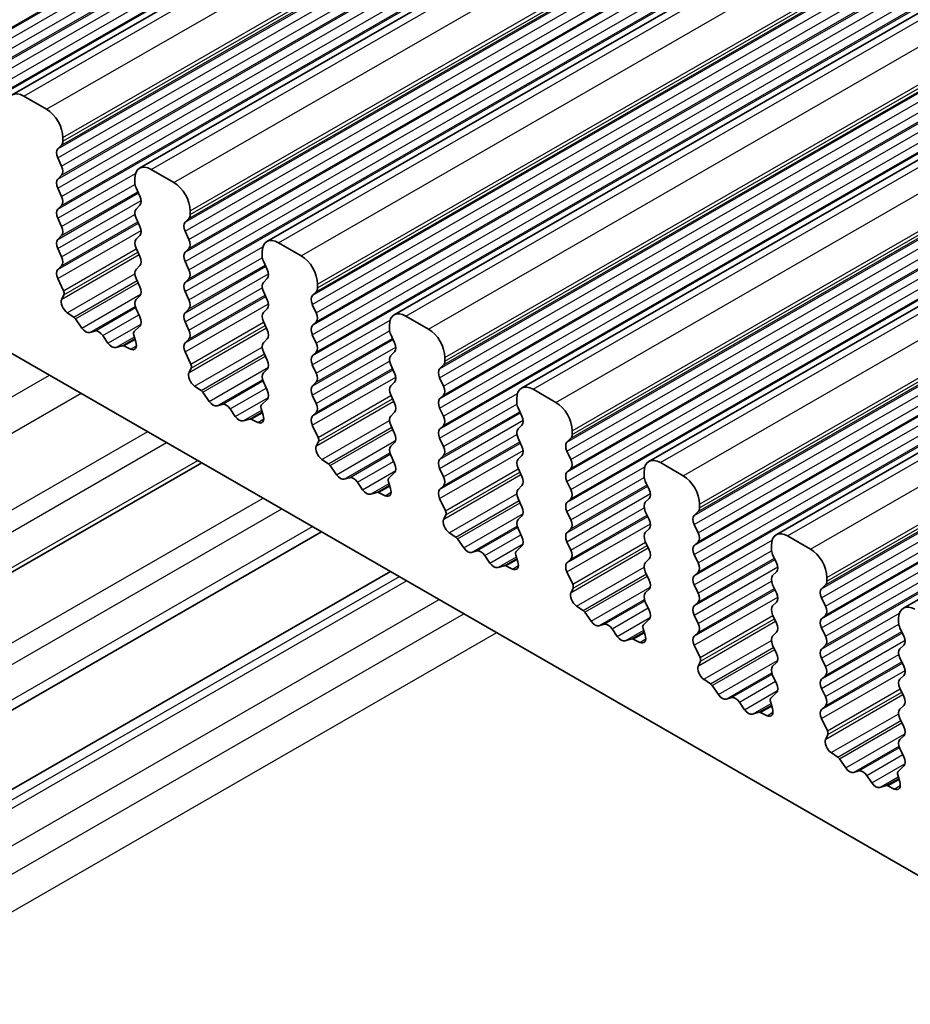
# Model space of a CAD drawing. Units: millimetres. Extents: x 14 to 2205, y 8 to 430.
# Drawn here: x 254 to 273, y 140 to 161 of the extents above; entities that cross this region are included whole.
import ezdxf

# ---------------------------------------------------------------- set-up
doc = ezdxf.new("R2010")
doc.units = ezdxf.units.MM
doc.layers.add('Visible (ISO)', color=7, linetype='Continuous', lineweight=35)
doc.layers.add('Visible Narrow (ISO)', color=7, linetype='Continuous', lineweight=25)

msp = doc.modelspace()

# ---------------------------------------------------------------- linework, layer by layer
at = {"layer": 'Visible (ISO)'}
for p, q in [((253.9426, 159.7565), (314.7538, 194.7754)), ((256.7003, 158.1685), (317.5115, 193.1873)), ((259.458, 156.5804), (320.2692, 191.5992)), ((262.2157, 154.9923), (323.0269, 190.0112)), ((264.9735, 153.4043), (325.7846, 188.4231)), ((267.7312, 151.8162), (328.5424, 186.835)), ((270.4889, 150.2281), (331.3001, 185.247)), ((273.2466, 148.6401), (334.0578, 183.6589)), ((254.6871, 159.447), (254.1921, 159.732)), ((255.0406, 158.7528), (255.0406, 158.8346)), ((254.9275, 158.5891), (255.0124, 158.671)), ((255.0124, 158.2132), (254.9275, 158.3929)), ((257.4448, 157.8589), (256.9498, 158.1439)), ((247.2271, 158.02), (278.1984, 140.1849)), ((254.9275, 157.935), (255.0124, 158.017)), ((256.5963, 157.9388), (256.5963, 157.857)), ((255.0124, 157.5592), (254.9275, 157.7388)), ((256.6246, 157.7426), (256.7094, 157.5629)), ((254.9275, 157.281), (255.0124, 157.3629)), ((256.7094, 157.3667), (256.6246, 157.2848)), ((257.7984, 157.1648), (257.7984, 157.2465)), ((255.0124, 156.9051), (254.9275, 157.0848)), ((256.6246, 157.0886), (256.7094, 156.9089)), ((257.6852, 157.001), (257.7701, 157.083)), ((257.7701, 156.6251), (257.6852, 156.8048)), ((254.9275, 156.627), (255.0124, 156.7089)), ((256.7094, 156.7127), (256.6246, 156.6307)), ((260.2025, 156.2708), (259.7075, 156.5559)), ((255.0124, 156.2511), (254.9275, 156.4308)), ((256.6246, 156.4345), (256.7094, 156.2549)), ((257.6852, 156.347), (257.7701, 156.4289)), ((259.354, 156.3507), (259.354, 156.2689)), ((257.7701, 155.9711), (257.6852, 156.1508)), ((259.3823, 156.1546), (259.4671, 155.9749)), ((254.9275, 155.9729), (255.0124, 156.0549)), ((256.7094, 156.0587), (256.6246, 155.9767)), ((255.0515, 155.5141), (254.9275, 155.7767)), ((256.6246, 155.7805), (256.7094, 155.6008)), ((257.6852, 155.6929), (257.7701, 155.7749)), ((259.4671, 155.7787), (259.3823, 155.6967)), ((257.7701, 155.3171), (257.6852, 155.4967)), ((259.3823, 155.5005), (259.4671, 155.3208)), ((260.4429, 155.4129), (260.5278, 155.4949)), ((260.5561, 155.5767), (260.5561, 155.6585)), ((255.0157, 155.3337), (255.06, 155.4281)), ((256.7094, 155.4046), (256.6246, 155.3227)), ((256.6246, 155.1265), (256.7094, 154.9468)), ((257.6852, 155.0389), (257.7701, 155.1208)), ((259.4671, 155.1246), (259.3823, 155.0427)), ((260.5278, 155.0371), (260.4429, 155.2167)), ((255.2756, 154.9439), (255.1345, 155.0382)), ((255.4508, 154.7069), (255.3124, 154.9066)), ((257.7701, 154.663), (257.6852, 154.8427)), ((259.3823, 154.8465), (259.4671, 154.6668)), ((260.4429, 154.7589), (260.5278, 154.8409)), ((262.9602, 154.6828), (262.4653, 154.9678)), ((255.7336, 154.6421), (255.6205, 154.6092)), ((256.7094, 154.7506), (256.5854, 154.6308)), ((262.1117, 154.7626), (262.1117, 154.6809)), ((256.0164, 154.3811), (255.9033, 154.5444)), ((256.5769, 154.5546), (256.6212, 154.4092)), ((257.6852, 154.3849), (257.7701, 154.4668)), ((259.4671, 154.4706), (259.3823, 154.3886)), ((260.5278, 154.383), (260.4429, 154.5627)), ((262.14, 154.5665), (262.2248, 154.3868)), ((256.3245, 154.3237), (256.1862, 154.2834)), ((256.5024, 154.2505), (256.3613, 154.3186)), ((257.8092, 153.9261), (257.6852, 154.1887)), ((259.3823, 154.1924), (259.4671, 154.0128)), ((260.4429, 154.1049), (260.5278, 154.1868)), ((262.2248, 154.1906), (262.14, 154.1087)), ((263.3138, 153.9886), (263.3138, 154.0704)), ((257.7735, 153.7457), (257.8177, 153.8401)), ((259.4671, 153.8166), (259.3823, 153.7346)), ((260.5278, 153.729), (260.4429, 153.9087)), ((262.14, 153.9124), (262.2248, 153.7328)), ((263.2007, 153.8249), (263.2855, 153.9068)), ((263.2855, 153.449), (263.2007, 153.6287)), ((258.0333, 153.3558), (257.8922, 153.4501)), ((259.3823, 153.5384), (259.4671, 153.3587)), ((260.4429, 153.4508), (260.5278, 153.5328)), ((262.2248, 153.5366), (262.14, 153.4546)), ((265.718, 153.0947), (265.223, 153.3797)), ((258.2085, 153.1188), (258.0701, 153.3185)), ((259.4671, 153.1625), (259.3431, 153.0428)), ((260.5278, 153.075), (260.4429, 153.2546)), ((262.14, 153.2584), (262.2248, 153.0787)), ((263.2007, 153.1708), (263.2855, 153.2528)), ((264.8694, 153.1746), (264.8694, 153.0928)), ((258.4913, 153.0541), (258.3782, 153.0211)), ((258.7742, 152.7931), (258.661, 152.9563)), ((259.3347, 152.9665), (259.3789, 152.8212)), ((263.2855, 152.795), (263.2007, 152.9746)), ((264.8977, 152.9784), (264.9826, 152.7988)), ((259.0823, 152.7357), (258.9439, 152.6953)), ((259.2601, 152.6624), (259.119, 152.7306)), ((260.4429, 152.7968), (260.5278, 152.8787)), ((262.2248, 152.8825), (262.14, 152.8006)), ((260.5669, 152.338), (260.4429, 152.6006)), ((262.14, 152.6044), (262.2248, 152.4247)), ((263.2007, 152.5168), (263.2855, 152.5988)), ((264.9826, 152.6025), (264.8977, 152.5206)), ((263.2855, 152.1409), (263.2007, 152.3206)), ((264.8977, 152.3244), (264.9826, 152.1447)), ((265.9584, 152.2368), (266.0432, 152.3188)), ((266.0715, 152.4006), (266.0715, 152.4823)), ((260.5312, 152.1576), (260.5754, 152.252)), ((262.2248, 152.2285), (262.14, 152.1465)), ((260.791, 151.7677), (260.65, 151.862)), ((262.14, 151.9503), (262.2248, 151.7707)), ((263.2007, 151.8628), (263.2855, 151.9447)), ((264.9826, 151.9485), (264.8977, 151.8666)), ((266.0432, 151.8609), (265.9584, 152.0406)), ((237.5154, 139.9621), (258.0503, 151.7874)), ((260.9662, 151.5308), (260.8278, 151.7305)), ((263.2855, 151.4869), (263.2007, 151.6666)), ((264.8977, 151.6703), (264.9826, 151.4907)), ((265.9584, 151.5828), (266.0432, 151.6647)), ((268.4757, 151.5066), (267.9807, 151.7917)), ((261.249, 151.466), (261.1359, 151.433)), ((262.2248, 151.5745), (262.1008, 151.4547)), ((267.6271, 151.5865), (267.6271, 151.5048)), ((261.5319, 151.205), (261.4187, 151.3683)), ((262.0924, 151.3784), (262.1366, 151.2331)), ((263.2007, 151.2087), (263.2855, 151.2907)), ((264.9826, 151.2945), (264.8977, 151.2125)), ((266.0432, 151.2069), (265.9584, 151.3866)), ((267.6554, 151.3904), (267.7403, 151.2107)), ((261.84, 151.1476), (261.7016, 151.1073)), ((262.0178, 151.0743), (261.8768, 151.1425)), ((263.3247, 150.7499), (263.2007, 151.0125)), ((264.8977, 151.0163), (264.9826, 150.8366)), ((265.9584, 150.9287), (266.0432, 151.0107)), ((267.7403, 151.0145), (267.6554, 150.9325)), ((268.8292, 150.8125), (268.8292, 150.8943)), ((263.2889, 150.5695), (263.3331, 150.6639)), ((264.9826, 150.6404), (264.8977, 150.5585)), ((266.0432, 150.5529), (265.9584, 150.7325)), ((267.6554, 150.7363), (267.7403, 150.5567)), ((268.7161, 150.6488), (268.8009, 150.7307)), ((264.8977, 150.3623), (264.9826, 150.1826)), ((267.7403, 150.3604), (267.6554, 150.2785)), ((268.8009, 150.2729), (268.7161, 150.4525)), ((239.1659, 137.9285), (260.6413, 150.2954)), ((263.5487, 150.1797), (263.4077, 150.274)), ((265.9584, 150.2747), (266.0432, 150.3567)), ((271.2334, 149.9186), (270.7384, 150.2036)), ((263.7239, 149.9427), (263.5855, 150.1424)), ((264.9826, 149.9864), (264.8586, 149.8666)), ((266.0432, 149.8988), (265.9584, 150.0785)), ((267.6554, 150.0823), (267.7403, 149.9026)), ((268.7161, 149.9947), (268.8009, 150.0767)), ((270.3849, 149.9984), (270.3849, 149.9167)), ((264.0068, 149.8779), (263.8936, 149.845)), ((264.2896, 149.6169), (264.1765, 149.7802)), ((264.8501, 149.7904), (264.8943, 149.645)), ((268.8009, 149.6188), (268.7161, 149.7985)), ((270.4131, 149.8023), (270.498, 149.6226)), ((264.5977, 149.5595), (264.4593, 149.5192)), ((264.7755, 149.4863), (264.6345, 149.5544)), ((265.9584, 149.6207), (266.0432, 149.7026)), ((267.7403, 149.7064), (267.6554, 149.6245)), ((240.6624, 137.0667), (262.1378, 149.4336)), ((266.0824, 149.1619), (265.9584, 149.4245)), ((267.6554, 149.4282), (267.7403, 149.2486)), ((268.7161, 149.3407), (268.8009, 149.4226)), ((270.498, 149.4264), (270.4131, 149.3445)), ((271.5869, 149.2245), (271.5869, 149.3062)), ((268.8009, 148.9648), (268.7161, 149.1445)), ((270.4131, 149.1483), (270.498, 148.9686)), ((271.4738, 149.0607), (271.5587, 149.1426)), ((266.0466, 148.9815), (266.0908, 149.0759)), ((267.7403, 149.0524), (267.6554, 148.9704)), ((266.3065, 148.5916), (266.1654, 148.6859)), ((267.6554, 148.7742), (267.7403, 148.5945)), ((268.7161, 148.6866), (268.8009, 148.7686)), ((270.498, 148.7724), (270.4131, 148.6904)), ((271.5587, 148.6848), (271.4738, 148.8645)), ((266.4816, 148.3546), (266.3432, 148.5543)), ((268.8009, 148.3108), (268.7161, 148.4904)), ((270.4131, 148.4942), (270.498, 148.3146)), ((271.4738, 148.4067), (271.5587, 148.4886)), ((266.7645, 148.2899), (266.6513, 148.2569)), ((267.7403, 148.3983), (267.6163, 148.2786)), ((273.1426, 148.4104), (273.1426, 148.3286)), ((267.0473, 148.0289), (266.9342, 148.1921)), ((267.6078, 148.2023), (267.652, 148.057)), ((268.7161, 148.0326), (268.8009, 148.1146)), ((270.498, 148.1183), (270.4131, 148.0364)), ((271.5587, 148.0308), (271.4738, 148.2104)), ((273.1709, 148.2142), (273.2557, 148.0346)), ((267.3554, 147.9715), (267.217, 147.9312)), ((267.5333, 147.8982), (267.3922, 147.9664)), ((268.8401, 147.5738), (268.7161, 147.8364)), ((270.4131, 147.8402), (270.498, 147.6605)), ((271.4738, 147.7526), (271.5587, 147.8346)), ((273.2557, 147.8384), (273.1709, 147.7564)), ((268.8043, 147.3934), (268.8486, 147.4878)), ((270.498, 147.4643), (270.4131, 147.3824)), ((271.5587, 147.3767), (271.4738, 147.5564)), ((273.1709, 147.5602), (273.2557, 147.3805)), ((270.4131, 147.1861), (270.498, 147.0065)), ((271.4738, 147.0986), (271.5587, 147.1805)), ((273.2557, 147.1843), (273.1709, 147.1024)), ((269.0642, 147.0035), (268.9231, 147.0979)), ((269.2393, 146.7666), (269.101, 146.9663)), ((270.498, 146.8103), (270.374, 146.6905)), ((271.5587, 146.7227), (271.4738, 146.9024)), ((273.1709, 146.9062), (273.2557, 146.7265)), ((269.5222, 146.7018), (269.4091, 146.6689)), ((269.805, 146.4408), (269.6919, 146.6041)), ((270.3655, 146.6142), (270.4098, 146.4689)), ((271.4738, 146.4445), (271.5587, 146.5265)), ((273.2557, 146.5303), (273.1709, 146.4483)), ((270.1131, 146.3834), (269.9747, 146.3431)), ((270.291, 146.3102), (270.1499, 146.3783)), ((271.5978, 145.9858), (271.4738, 146.2483)), ((273.1709, 146.2521), (273.2557, 146.0725)), ((271.562, 145.8053), (271.6063, 145.8997)), ((273.2557, 145.8762), (273.1709, 145.7943)), ((271.8219, 145.4155), (271.6808, 145.5098)), ((273.1709, 145.5981), (273.2557, 145.4184)), ((271.9971, 145.1785), (271.8587, 145.3782)), ((272.2799, 145.1137), (272.1668, 145.0808)), ((273.1232, 145.0262), (273.1675, 144.8808)), ((273.2557, 145.2222), (273.1317, 145.1024)), ((272.5627, 144.8528), (272.4496, 145.016)), ((272.8708, 144.7953), (272.7325, 144.755)), ((273.0487, 144.7221), (272.9076, 144.7903))]:
    msp.add_line(p, q, dxfattribs=at)
for centre, major_axis, start_param, end_param in [((254.1921, 159.3232), (-0.2495, 0.4333), 5.4997209, 7.0705172), ((254.6871, 159.0382), (-0.2495, 0.4333), 3.9289246, 5.4997209), ((254.8992, 158.8343), (0.0998, -0.1733), 0.1438308, 0.7873319), ((255.0406, 158.4258), (-0.0998, 0.1733), 0.1438308, 1.430833), ((254.8992, 158.1802), (0.0998, -0.1733), 0.1438308, 1.430833), ((256.9498, 157.7352), (-0.2495, 0.4333), 5.4997209, 7.0705172), ((255.0406, 157.7718), (-0.0998, 0.1733), 0.1438308, 1.430833), ((256.7377, 157.7756), (0.0998, -0.1733), 3.9289246, 4.5724257), ((257.4448, 157.4501), (-0.2495, 0.4333), 3.9289246, 5.4997209), ((254.8992, 157.5262), (0.0998, -0.1733), 0.1438308, 1.430833), ((256.5963, 157.53), (0.0998, -0.1733), 0.1438308, 1.430833), ((255.0406, 157.1177), (-0.0998, 0.1733), 0.1438308, 1.430833), ((256.7377, 157.1215), (-0.0998, 0.1733), 0.1438308, 1.430833), ((257.7984, 156.8378), (-0.0998, 0.1733), 0.1438308, 1.430833), ((257.6569, 157.2462), (0.0998, -0.1733), 0.1438308, 0.7873319), ((254.8992, 156.8722), (0.0998, -0.1733), 0.1438308, 1.430833), ((256.5963, 156.876), (0.0998, -0.1733), 0.1438308, 1.430833), ((255.0406, 156.4637), (-0.0998, 0.1733), 0.1438308, 1.430833), ((256.7377, 156.4675), (-0.0998, 0.1733), 0.1438308, 1.430833), ((257.6569, 156.5922), (0.0998, -0.1733), 0.1438308, 1.430833), ((259.7075, 156.1471), (-0.2495, 0.4333), 5.4997209, 7.0705172), ((257.7984, 156.1837), (-0.0998, 0.1733), 0.1438308, 1.430833), ((254.8992, 156.2181), (0.0998, -0.1733), 0.1438308, 1.430833), ((256.5963, 156.2219), (0.0998, -0.1733), 0.1438308, 1.430833), ((259.4954, 156.1875), (0.0998, -0.1733), 3.9289246, 4.5724257), ((260.2025, 155.8621), (-0.2495, 0.4333), 3.9289246, 5.4997209), ((255.0406, 155.8097), (-0.0998, 0.1733), 0.1438308, 1.430833), ((256.7377, 155.8135), (-0.0998, 0.1733), 0.1438308, 1.430833), ((257.6569, 155.9381), (0.0998, -0.1733), 0.1438308, 1.430833), ((259.354, 155.9419), (0.0998, -0.1733), 0.1438308, 1.430833), ((257.7984, 155.5297), (-0.0998, 0.1733), 0.1438308, 1.430833), ((259.4954, 155.5335), (-0.0998, 0.1733), 0.1438308, 1.430833), ((254.9949, 155.4977), (0.0499, -0.0867), 0.3840425, 1.430833), ((256.5963, 155.5679), (0.0998, -0.1733), 0.1438308, 1.430833), ((260.4147, 155.6582), (0.0998, -0.1733), 0.1438308, 0.7873319), ((255.1458, 155.1947), (-0.0998, 0.1733), 0.3840425, 2.2781312), ((256.7377, 155.1594), (-0.0998, 0.1733), 0.1438308, 1.430833), ((257.6569, 155.2841), (0.0998, -0.1733), 0.1438308, 1.430833), ((259.354, 155.2879), (0.0998, -0.1733), 0.1438308, 1.430833), ((260.5561, 155.2497), (-0.0998, 0.1733), 0.1438308, 1.430833), ((255.2699, 154.8656), (-0.0499, 0.0867), 4.8562198, 5.4197239), ((256.5963, 154.9138), (0.0998, -0.1733), 0.1438308, 1.430833), ((257.7984, 154.8756), (-0.0998, 0.1733), 0.1438308, 1.430833), ((259.4954, 154.8794), (-0.0998, 0.1733), 0.1438308, 1.430833), ((260.4147, 155.0041), (0.0998, -0.1733), 0.1438308, 1.430833), ((262.4653, 154.559), (-0.2495, 0.4333), 5.4997209, 7.0705172), ((255.5356, 154.7888), (0.0998, -0.1733), 4.8562198, 6.143222), ((255.8185, 154.4625), (-0.0998, 0.1733), 4.8562198, 6.143222), ((256.642, 154.5492), (-0.0499, 0.0867), 0.1438308, 1.1906214), ((257.6569, 154.6301), (0.0998, -0.1733), 0.1438308, 1.430833), ((259.354, 154.6338), (0.0998, -0.1733), 0.1438308, 1.430833), ((260.5561, 154.5957), (-0.0998, 0.1733), 0.1438308, 1.430833), ((262.2531, 154.5994), (0.0998, -0.1733), 3.9289246, 4.5724257), ((262.9602, 154.274), (-0.2495, 0.4333), 3.9289246, 5.4997209), ((256.1013, 154.4631), (0.0998, -0.1733), 4.8562198, 6.143222), ((256.367, 154.2339), (-0.0499, 0.0867), 5.5797179, 6.143222), ((256.4911, 154.42), (0.0998, -0.1733), 5.5797179, 7.4738067), ((257.7984, 154.2216), (-0.0998, 0.1733), 0.1438308, 1.430833), ((259.4954, 154.2254), (-0.0998, 0.1733), 0.1438308, 1.430833), ((260.4147, 154.3501), (0.0998, -0.1733), 0.1438308, 1.430833), ((262.1117, 154.3539), (0.0998, -0.1733), 0.1438308, 1.430833), ((259.354, 153.9798), (0.0998, -0.1733), 0.1438308, 1.430833), ((260.5561, 153.9416), (-0.0998, 0.1733), 0.1438308, 1.430833), ((262.2531, 153.9454), (-0.0998, 0.1733), 0.1438308, 1.430833), ((263.1724, 154.0701), (0.0998, -0.1733), 0.1438308, 0.7873319), ((257.7527, 153.9096), (0.0499, -0.0867), 0.3840425, 1.430833), ((263.3138, 153.6616), (-0.0998, 0.1733), 0.1438308, 1.430833), ((257.9035, 153.6066), (-0.0998, 0.1733), 0.3840425, 2.2781312), ((259.4954, 153.5714), (-0.0998, 0.1733), 0.1438308, 1.430833), ((260.4147, 153.696), (0.0998, -0.1733), 0.1438308, 1.430833), ((262.1117, 153.6998), (0.0998, -0.1733), 0.1438308, 1.430833), ((258.0277, 153.2776), (-0.0499, 0.0867), 4.8562198, 5.4197239), ((259.354, 153.3258), (0.0998, -0.1733), 0.1438308, 1.430833), ((260.5561, 153.2876), (-0.0998, 0.1733), 0.1438308, 1.430833), ((262.2531, 153.2914), (-0.0998, 0.1733), 0.1438308, 1.430833), ((263.1724, 153.416), (0.0998, -0.1733), 0.1438308, 1.430833), ((265.223, 152.971), (-0.2495, 0.4333), 5.4997209, 7.0705172), ((263.3138, 153.0076), (-0.0998, 0.1733), 0.1438308, 1.430833), ((258.2933, 153.2008), (0.0998, -0.1733), 4.8562198, 6.143222), ((258.5762, 152.8744), (-0.0998, 0.1733), 4.8562198, 6.143222), ((259.3997, 152.9611), (-0.0499, 0.0867), 0.1438308, 1.1906214), ((260.4147, 153.042), (0.0998, -0.1733), 0.1438308, 1.430833), ((262.1117, 153.0458), (0.0998, -0.1733), 0.1438308, 1.430833), ((265.0108, 153.0114), (0.0998, -0.1733), 3.9289246, 4.5724257), ((265.718, 152.6859), (-0.2495, 0.4333), 3.9289246, 5.4997209), ((258.859, 152.875), (0.0998, -0.1733), 4.8562198, 6.143222), ((259.1247, 152.6458), (-0.0499, 0.0867), 5.5797179, 6.143222), ((259.2488, 152.8319), (0.0998, -0.1733), 5.5797179, 7.4738067), ((260.5561, 152.6335), (-0.0998, 0.1733), 0.1438308, 1.430833), ((262.2531, 152.6373), (-0.0998, 0.1733), 0.1438308, 1.430833), ((263.1724, 152.762), (0.0998, -0.1733), 0.1438308, 1.430833), ((264.8694, 152.7658), (0.0998, -0.1733), 0.1438308, 1.430833), ((263.3138, 152.3536), (-0.0998, 0.1733), 0.1438308, 1.430833), ((265.0108, 152.3573), (-0.0998, 0.1733), 0.1438308, 1.430833), ((260.5104, 152.3215), (0.0499, -0.0867), 0.3840425, 1.430833), ((262.1117, 152.3917), (0.0998, -0.1733), 0.1438308, 1.430833), ((265.9301, 152.482), (0.0998, -0.1733), 0.1438308, 0.7873319), ((260.6613, 152.0185), (-0.0998, 0.1733), 0.3840425, 2.2781312), ((262.2531, 151.9833), (-0.0998, 0.1733), 0.1438308, 1.430833), ((263.1724, 152.108), (0.0998, -0.1733), 0.1438308, 1.430833), ((264.8694, 152.1118), (0.0998, -0.1733), 0.1438308, 1.430833), ((266.0715, 152.0736), (-0.0998, 0.1733), 0.1438308, 1.430833), ((263.3138, 151.6995), (-0.0998, 0.1733), 0.1438308, 1.430833), ((265.0108, 151.7033), (-0.0998, 0.1733), 0.1438308, 1.430833), ((265.9301, 151.828), (0.0998, -0.1733), 0.1438308, 1.430833), ((267.9807, 151.3829), (-0.2495, 0.4333), 5.4997209, 7.0705172), ((260.7854, 151.6895), (-0.0499, 0.0867), 4.8562198, 5.4197239), ((262.1117, 151.7377), (0.0998, -0.1733), 0.1438308, 1.430833), ((261.051, 151.6127), (0.0998, -0.1733), 4.8562198, 6.143222), ((261.3339, 151.2863), (-0.0998, 0.1733), 4.8562198, 6.143222), ((262.1574, 151.3731), (-0.0499, 0.0867), 0.1438308, 1.1906214), ((263.1724, 151.4539), (0.0998, -0.1733), 0.1438308, 1.430833), ((264.8694, 151.4577), (0.0998, -0.1733), 0.1438308, 1.430833), ((266.0715, 151.4195), (-0.0998, 0.1733), 0.1438308, 1.430833), ((267.7686, 151.4233), (0.0998, -0.1733), 3.9289246, 4.5724257), ((268.4757, 151.0979), (-0.2495, 0.4333), 3.9289246, 5.4997209), ((262.0065, 151.2438), (0.0998, -0.1733), 5.5797179, 7.4738067), ((265.0108, 151.0493), (-0.0998, 0.1733), 0.1438308, 1.430833), ((261.6167, 151.287), (0.0998, -0.1733), 4.8562198, 6.143222), ((261.8824, 151.0578), (-0.0499, 0.0867), 5.5797179, 6.143222), ((263.3138, 151.0455), (-0.0998, 0.1733), 0.1438308, 1.430833), ((265.9301, 151.1739), (0.0998, -0.1733), 0.1438308, 1.430833), ((267.6271, 151.1777), (0.0998, -0.1733), 0.1438308, 1.430833), ((264.8694, 150.8037), (0.0998, -0.1733), 0.1438308, 1.430833), ((266.0715, 150.7655), (-0.0998, 0.1733), 0.1438308, 1.430833), ((267.7686, 150.7693), (-0.0998, 0.1733), 0.1438308, 1.430833), ((268.6878, 150.894), (0.0998, -0.1733), 0.1438308, 0.7873319), ((263.2681, 150.7335), (0.0499, -0.0867), 0.3840425, 1.430833), ((268.8292, 150.4855), (-0.0998, 0.1733), 0.1438308, 1.430833), ((263.419, 150.4305), (-0.0998, 0.1733), 0.3840425, 2.2781312), ((265.0108, 150.3952), (-0.0998, 0.1733), 0.1438308, 1.430833), ((265.9301, 150.5199), (0.0998, -0.1733), 0.1438308, 1.430833), ((267.6271, 150.5237), (0.0998, -0.1733), 0.1438308, 1.430833), ((263.5431, 150.1014), (-0.0499, 0.0867), 4.8562198, 5.4197239), ((264.8694, 150.1496), (0.0998, -0.1733), 0.1438308, 1.430833), ((266.0715, 150.1115), (-0.0998, 0.1733), 0.1438308, 1.430833), ((267.7686, 150.1152), (-0.0998, 0.1733), 0.1438308, 1.430833), ((268.6878, 150.2399), (0.0998, -0.1733), 0.1438308, 1.430833), ((270.7384, 149.7948), (-0.2495, 0.4333), 5.4997209, 7.0705172), ((263.8088, 150.0246), (0.0998, -0.1733), 4.8562198, 6.143222), ((268.8292, 149.8315), (-0.0998, 0.1733), 0.1438308, 1.430833), ((264.0916, 149.6983), (-0.0998, 0.1733), 4.8562198, 6.143222), ((264.9151, 149.785), (-0.0499, 0.0867), 0.1438308, 1.1906214), ((265.9301, 149.8659), (0.0998, -0.1733), 0.1438308, 1.430833), ((267.6271, 149.8697), (0.0998, -0.1733), 0.1438308, 1.430833), ((270.5263, 149.8353), (0.0998, -0.1733), 3.9289246, 4.5724257), ((271.2334, 149.5098), (-0.2495, 0.4333), 3.9289246, 5.4997209), ((264.3745, 149.6989), (0.0998, -0.1733), 4.8562198, 6.143222), ((264.6401, 149.4697), (-0.0499, 0.0867), 5.5797179, 6.143222), ((264.7642, 149.6558), (0.0998, -0.1733), 5.5797179, 7.4738067), ((266.0715, 149.4574), (-0.0998, 0.1733), 0.1438308, 1.430833), ((267.7686, 149.4612), (-0.0998, 0.1733), 0.1438308, 1.430833), ((268.6878, 149.5859), (0.0998, -0.1733), 0.1438308, 1.430833), ((270.3849, 149.5897), (0.0998, -0.1733), 0.1438308, 1.430833), ((268.8292, 149.1774), (-0.0998, 0.1733), 0.1438308, 1.430833), ((270.5263, 149.1812), (-0.0998, 0.1733), 0.1438308, 1.430833), ((266.0258, 149.1454), (0.0499, -0.0867), 0.3840425, 1.430833), ((267.6271, 149.2156), (0.0998, -0.1733), 0.1438308, 1.430833), ((271.4455, 149.3059), (0.0998, -0.1733), 0.1438308, 0.7873319), ((266.1767, 148.8424), (-0.0998, 0.1733), 0.3840425, 2.2781312), ((267.7686, 148.8072), (-0.0998, 0.1733), 0.1438308, 1.430833), ((268.6878, 148.9318), (0.0998, -0.1733), 0.1438308, 1.430833), ((270.3849, 148.9356), (0.0998, -0.1733), 0.1438308, 1.430833), ((271.5869, 148.8974), (-0.0998, 0.1733), 0.1438308, 1.430833), ((268.8292, 148.5234), (-0.0998, 0.1733), 0.1438308, 1.430833), ((270.5263, 148.5272), (-0.0998, 0.1733), 0.1438308, 1.430833), ((271.4455, 148.6519), (0.0998, -0.1733), 0.1438308, 1.430833), ((273.4961, 148.2068), (-0.2495, 0.4333), 5.4997209, 7.0705172), ((266.3008, 148.5134), (-0.0499, 0.0867), 4.8562198, 5.4197239), ((267.6271, 148.5616), (0.0998, -0.1733), 0.1438308, 1.430833), ((266.5665, 148.4366), (0.0998, -0.1733), 4.8562198, 6.143222), ((266.8493, 148.1102), (-0.0998, 0.1733), 4.8562198, 6.143222), ((267.6728, 148.1969), (-0.0499, 0.0867), 0.1438308, 1.1906214), ((268.6878, 148.2778), (0.0998, -0.1733), 0.1438308, 1.430833), ((270.3849, 148.2816), (0.0998, -0.1733), 0.1438308, 1.430833), ((271.5869, 148.2434), (-0.0998, 0.1733), 0.1438308, 1.430833), ((273.284, 148.2472), (0.0998, -0.1733), 3.9289246, 4.5724257), ((267.1322, 148.1108), (0.0998, -0.1733), 4.8562198, 6.143222), ((267.522, 148.0677), (0.0998, -0.1733), 5.5797179, 7.4738067), ((268.8292, 147.8694), (-0.0998, 0.1733), 0.1438308, 1.430833), ((270.5263, 147.8731), (-0.0998, 0.1733), 0.1438308, 1.430833), ((271.4455, 147.9978), (0.0998, -0.1733), 0.1438308, 1.430833), ((273.1426, 148.0016), (0.0998, -0.1733), 0.1438308, 1.430833), ((267.3978, 147.8816), (-0.0499, 0.0867), 5.5797179, 6.143222), ((270.3849, 147.6276), (0.0998, -0.1733), 0.1438308, 1.430833), ((271.5869, 147.5894), (-0.0998, 0.1733), 0.1438308, 1.430833), ((273.284, 147.5932), (-0.0998, 0.1733), 0.1438308, 1.430833), ((268.9344, 147.2543), (-0.0998, 0.1733), 0.3840425, 2.2781312), ((268.7835, 147.5573), (0.0499, -0.0867), 0.3840425, 1.430833), ((270.5263, 147.2191), (-0.0998, 0.1733), 0.1438308, 1.430833), ((271.4455, 147.3438), (0.0998, -0.1733), 0.1438308, 1.430833), ((273.1426, 147.3476), (0.0998, -0.1733), 0.1438308, 1.430833), ((269.0585, 146.9253), (-0.0499, 0.0867), 4.8562198, 5.4197239), ((270.3849, 146.9735), (0.0998, -0.1733), 0.1438308, 1.430833), ((271.5869, 146.9353), (-0.0998, 0.1733), 0.1438308, 1.430833), ((273.284, 146.9391), (-0.0998, 0.1733), 0.1438308, 1.430833), ((269.3242, 146.8485), (0.0998, -0.1733), 4.8562198, 6.143222), ((269.607, 146.5221), (-0.0998, 0.1733), 4.8562198, 6.143222), ((270.4306, 146.6089), (-0.0499, 0.0867), 0.1438308, 1.1906214), ((271.4455, 146.6897), (0.0998, -0.1733), 0.1438308, 1.430833), ((273.1426, 146.6935), (0.0998, -0.1733), 0.1438308, 1.430833), ((269.8899, 146.5228), (0.0998, -0.1733), 4.8562198, 6.143222), ((270.1556, 146.2936), (-0.0499, 0.0867), 5.5797179, 6.143222), ((270.2797, 146.4796), (0.0998, -0.1733), 5.5797179, 7.4738067), ((271.5869, 146.2813), (-0.0998, 0.1733), 0.1438308, 1.430833), ((273.284, 146.2851), (-0.0998, 0.1733), 0.1438308, 1.430833), ((271.5412, 145.9693), (0.0499, -0.0867), 0.3840425, 1.430833), ((273.1426, 146.0395), (0.0998, -0.1733), 0.1438308, 1.430833), ((271.6921, 145.6663), (-0.0998, 0.1733), 0.3840425, 2.2781312), ((273.284, 145.631), (-0.0998, 0.1733), 0.1438308, 1.430833), ((271.8162, 145.3372), (-0.0499, 0.0867), 4.8562198, 5.4197239), ((273.1426, 145.3855), (0.0998, -0.1733), 0.1438308, 1.430833), ((272.0819, 145.2605), (0.0998, -0.1733), 4.8562198, 6.143222), ((272.3648, 144.9341), (-0.0998, 0.1733), 4.8562198, 6.143222), ((273.1883, 145.0208), (-0.0499, 0.0867), 0.1438308, 1.1906214), ((272.6476, 144.9347), (0.0998, -0.1733), 4.8562198, 6.143222), ((273.0374, 144.8916), (0.0998, -0.1733), 5.5797179, 7.4738067), ((272.9133, 144.7055), (-0.0499, 0.0867), 5.5797179, 6.143222)]:
    msp.add_ellipse(centre, major_axis=major_axis, ratio=0.5780931, start_param=start_param, end_param=end_param, dxfattribs=at)
at = {"layer": 'Visible Narrow (ISO)'}
for p, q in [((252.1698, 160.1771), (312.981, 195.196)), ((252.2546, 160.2591), (313.0658, 195.2779)), ((252.1698, 159.9809), (312.981, 194.9998)), ((252.2546, 159.8013), (313.0658, 194.8201)), ((254.1921, 159.732), (315.0033, 194.7508)), ((252.1698, 159.5231), (312.981, 194.5419)), ((252.2546, 159.605), (313.0658, 194.6239)), ((252.1698, 159.3269), (312.981, 194.3457)), ((254.6871, 159.447), (315.4983, 194.4658)), ((252.2546, 159.1472), (313.0658, 194.1661)), ((252.1698, 158.8691), (312.981, 193.8879)), ((252.2546, 158.951), (313.0658, 193.9698)), ((255.0124, 158.671), (315.8235, 193.6899)), ((255.0406, 158.8346), (315.8518, 193.8534)), ((255.0406, 158.7528), (315.8518, 193.7717)), ((254.9275, 158.5891), (315.7387, 193.6079)), ((254.9275, 158.3929), (315.7387, 193.4117)), ((255.0124, 158.2132), (315.8235, 193.232)), ((255.0124, 158.017), (315.8235, 193.0358)), ((256.9498, 158.1439), (317.761, 193.1628)), ((254.9275, 157.935), (315.7387, 192.9539)), ((257.4448, 157.8589), (318.256, 192.8777)), ((254.9275, 157.7388), (315.7387, 192.7577)), ((255.0124, 157.5592), (315.8235, 192.578)), ((255.0124, 157.3629), (315.8235, 192.3818)), ((254.9275, 157.281), (315.7387, 192.2998)), ((257.7984, 157.2465), (318.6095, 192.2654)), ((257.7984, 157.1648), (318.6095, 192.1836)), ((257.6852, 157.001), (318.4964, 192.0198)), ((257.7701, 157.083), (318.5813, 192.1018)), ((257.6852, 156.8048), (318.4964, 191.8236)), ((257.7701, 156.6251), (318.5813, 191.644)), ((259.7075, 156.5559), (320.5187, 191.5747)), ((257.6852, 156.347), (318.4964, 191.3658)), ((257.7701, 156.4289), (318.5813, 191.4478)), ((257.6852, 156.1508), (318.4964, 191.1696)), ((260.2025, 156.2708), (321.0137, 191.2897)), ((257.7701, 155.9711), (318.5813, 190.9899)), ((257.6852, 155.6929), (318.4964, 190.7118)), ((257.7701, 155.7749), (318.5813, 190.7937)), ((260.5561, 155.6585), (321.3673, 190.6773)), ((260.5278, 155.4949), (321.339, 190.5137)), ((260.5561, 155.5767), (321.3673, 190.5955)), ((260.4429, 155.4129), (321.2541, 190.4318)), ((260.4429, 155.2167), (321.2541, 190.2356)), ((260.5278, 155.0371), (321.339, 190.0559)), ((260.5278, 154.8409), (321.339, 189.8597)), ((262.4653, 154.9678), (323.2764, 189.9866)), ((260.4429, 154.7589), (321.2541, 189.7777)), ((262.9602, 154.6828), (323.7714, 189.7016)), ((260.4429, 154.5627), (321.2541, 189.5815)), ((260.5278, 154.383), (321.339, 189.4019)), ((260.5278, 154.1868), (321.339, 189.2056)), ((260.4429, 154.1049), (321.2541, 189.1237)), ((263.3138, 154.0704), (324.125, 189.0892)), ((263.3138, 153.9886), (324.125, 189.0075)), ((263.2007, 153.8249), (324.0118, 188.8437)), ((263.2855, 153.9068), (324.0967, 188.9257)), ((263.2007, 153.6287), (324.0118, 188.6475)), ((263.2855, 153.449), (324.0967, 188.4678)), ((265.223, 153.3797), (326.0342, 188.3986)), ((263.2007, 153.1708), (324.0118, 188.1897)), ((263.2855, 153.2528), (324.0967, 188.2716)), ((265.718, 153.0947), (326.5291, 188.1135)), ((263.2007, 152.9746), (324.0118, 187.9935)), ((263.2855, 152.795), (324.0967, 187.8138)), ((263.2007, 152.5168), (324.0118, 187.5356)), ((263.2855, 152.5988), (324.0967, 187.6176)), ((266.0715, 152.4823), (326.8827, 187.5012)), ((265.9584, 152.2368), (326.7696, 187.2557)), ((266.0432, 152.3188), (326.8544, 187.3376)), ((266.0715, 152.4006), (326.8827, 187.4194)), ((265.9584, 152.0406), (326.7696, 187.0594)), ((266.0432, 151.8609), (326.8544, 186.8798)), ((266.0432, 151.6647), (326.8544, 186.6836)), ((267.9807, 151.7917), (328.7919, 186.8105)), ((265.9584, 151.5828), (326.7696, 186.6016)), ((265.9584, 151.3866), (326.7696, 186.4054)), ((268.4757, 151.5066), (329.2869, 186.5255)), ((266.0432, 151.2069), (326.8544, 186.2257)), ((266.0432, 151.0107), (326.8544, 186.0295)), ((265.9584, 150.9287), (326.7696, 185.9476)), ((268.8292, 150.8943), (329.6404, 185.9131)), ((268.8292, 150.8125), (329.6404, 185.8314)), ((268.7161, 150.6488), (329.5273, 185.6676)), ((268.8009, 150.7307), (329.6121, 185.7495)), ((268.7161, 150.4525), (329.5273, 185.4714)), ((268.8009, 150.2729), (329.6121, 185.2917)), ((270.7384, 150.2036), (331.5496, 185.2225)), ((268.7161, 149.9947), (329.5273, 185.0136)), ((268.8009, 150.0767), (329.6121, 185.0955)), ((271.2334, 149.9186), (332.0446, 184.9374)), ((268.7161, 149.7985), (329.5273, 184.8173)), ((268.8009, 149.6188), (329.6121, 184.6377)), ((268.7161, 149.3407), (329.5273, 184.3595)), ((268.8009, 149.4226), (329.6121, 184.4415)), ((271.5869, 149.3062), (332.3981, 184.325)), ((271.4738, 149.0607), (332.285, 184.0795)), ((271.5587, 149.1426), (332.3698, 184.1615)), ((271.5869, 149.2245), (332.3981, 184.2433)), ((271.4738, 148.8645), (332.285, 183.8833)), ((271.5587, 148.6848), (332.3698, 183.7036)), ((271.4738, 148.4067), (332.285, 183.4255)), ((271.5587, 148.4886), (332.3698, 183.5074)), ((271.4738, 148.2104), (332.285, 183.2293)), ((271.5587, 148.0308), (332.3698, 183.0496)), ((271.5587, 147.8346), (332.3698, 182.8534)), ((271.4738, 147.7526), (332.285, 182.7715)), ((254.9275, 157.0848), (256.6138, 158.0559)), ((254.9275, 156.627), (256.6759, 157.6338)), ((255.0124, 156.9051), (256.5997, 157.8192)), ((255.0124, 156.7089), (256.6637, 157.6598)), ((254.9275, 156.4308), (256.7363, 157.4724)), ((254.9275, 155.9729), (256.6759, 156.9798)), ((255.0124, 156.2511), (256.5997, 157.1652)), ((255.0124, 156.0549), (256.6637, 157.0058)), ((254.9275, 155.7767), (256.7363, 156.8183)), ((255.0515, 155.5141), (256.63, 156.4231)), ((255.06, 155.4281), (256.6637, 156.3516)), ((257.6852, 155.4967), (259.3716, 156.4678)), ((255.0157, 155.3337), (256.6893, 156.2975)), ((257.7701, 155.3171), (259.3574, 156.2312)), ((257.6852, 155.0389), (259.4337, 156.0458)), ((257.7701, 155.1208), (259.4214, 156.0718)), ((255.1345, 155.0382), (256.5968, 155.8803)), ((255.2756, 154.9439), (256.6468, 155.7335)), ((257.6852, 154.8427), (259.494, 155.8843)), ((255.3124, 154.9066), (256.6685, 155.6875)), ((257.7701, 154.663), (259.3574, 155.5771)), ((255.4508, 154.7069), (256.7323, 155.4449)), ((257.6852, 154.3849), (259.4337, 155.3917)), ((257.7701, 154.4668), (259.4214, 155.4177)), ((255.6205, 154.6092), (256.6058, 155.1766)), ((255.7336, 154.6421), (256.6147, 155.1495)), ((257.6852, 154.1887), (259.494, 155.2303)), ((255.9033, 154.5444), (256.6865, 154.9954)), ((260.4429, 153.9087), (262.1293, 154.8798)), ((256.0164, 154.3811), (256.7331, 154.7939)), ((257.7735, 153.7457), (259.447, 154.7094)), ((257.8092, 153.9261), (259.3877, 154.835)), ((257.8177, 153.8401), (259.4214, 154.7636)), ((260.5278, 153.729), (262.1151, 154.6431)), ((256.1862, 154.2834), (256.5889, 154.5153)), ((256.3245, 154.3237), (256.5991, 154.4818)), ((256.3613, 154.3186), (256.6059, 154.4595)), ((260.4429, 153.4508), (262.1914, 154.4577)), ((260.5278, 153.5328), (262.1791, 154.4837)), ((256.5024, 154.2505), (256.632, 154.3251)), ((257.8922, 153.4501), (259.3545, 154.2922)), ((260.4429, 153.2546), (262.2517, 154.2962)), ((258.0333, 153.3558), (259.4045, 154.1454)), ((258.0701, 153.3185), (259.4262, 154.0995)), ((260.5278, 153.075), (262.1151, 153.9891)), ((258.2085, 153.1188), (259.49, 153.8568)), ((260.4429, 152.7968), (262.1914, 153.8037)), ((260.5278, 152.8787), (262.1791, 153.8297)), ((235.7013, 142.7186), (254.7499, 153.688)), ((258.3782, 153.0211), (259.3635, 153.5885)), ((258.4913, 153.0541), (259.3724, 153.5615)), ((260.4429, 152.6006), (262.2517, 153.6422)), ((258.661, 152.9563), (259.4442, 153.4073)), ((236.0302, 142.1215), (255.4328, 153.2947)), ((258.7742, 152.7931), (259.4909, 153.2058)), ((260.5669, 152.338), (262.1454, 153.247)), ((260.5754, 152.252), (262.1791, 153.1755)), ((263.2007, 152.3206), (264.887, 153.2917)), ((258.9439, 152.6953), (259.3466, 152.9273)), ((260.5312, 152.1576), (262.2047, 153.1213)), ((263.2855, 152.1409), (264.8729, 153.055)), ((259.0823, 152.7357), (259.3568, 152.8938)), ((259.119, 152.7306), (259.3636, 152.8714)), ((259.2601, 152.6624), (259.3897, 152.7371)), ((260.65, 151.862), (262.1123, 152.7041)), ((263.2007, 151.8628), (264.9491, 152.8696)), ((263.2007, 151.6666), (265.0094, 152.7082)), ((263.2855, 151.9447), (264.9368, 152.8956)), ((260.791, 151.7677), (262.1622, 152.5573)), ((260.8278, 151.7305), (262.1839, 152.5114)), ((237.3805, 141.2347), (256.8779, 152.4625)), ((263.2855, 151.4869), (264.8729, 152.401)), ((237.5778, 140.8764), (257.2877, 152.2266)), ((260.9662, 151.5308), (262.2478, 152.2688)), ((263.2007, 151.2087), (264.9491, 152.2156)), ((263.2855, 151.2907), (264.9368, 152.2416)), ((261.1359, 151.433), (262.1212, 152.0004)), ((261.249, 151.466), (262.1301, 151.9734)), ((263.2007, 151.0125), (265.0094, 152.0541)), ((237.5778, 140.0999), (257.9619, 151.8383)), ((261.4187, 151.3683), (262.2019, 151.8193)), ((263.3247, 150.7499), (264.9031, 151.6589)), ((265.9584, 150.7325), (267.6447, 151.7036)), ((261.5319, 151.205), (262.2486, 151.6177)), ((263.2889, 150.5695), (264.9624, 151.5333)), ((263.3331, 150.6639), (264.9369, 151.5875)), ((266.0432, 150.5529), (267.6306, 151.467)), ((261.7016, 151.1073), (262.1043, 151.3392)), ((261.84, 151.1476), (262.1145, 151.3057)), ((261.8768, 151.1425), (262.1213, 151.2833)), ((265.9584, 150.2747), (267.7068, 151.2816)), ((266.0432, 150.3567), (267.6945, 151.3076)), ((237.8994, 138.6578), (259.3748, 151.0247)), ((262.0178, 151.0743), (262.1474, 151.149)), ((263.4077, 150.274), (264.87, 151.1161)), ((265.9584, 150.0785), (267.7672, 151.1201)), ((238.3092, 138.4219), (259.7845, 150.7887)), ((263.5487, 150.1797), (264.9199, 150.9693)), ((263.5855, 150.1424), (264.9416, 150.9233)), ((266.0432, 149.8988), (267.6306, 150.8129)), ((263.7239, 149.9427), (265.0055, 150.6807)), ((265.9584, 149.6207), (267.7068, 150.6275)), ((266.0432, 149.7026), (267.6945, 150.6535)), ((238.9743, 138.0389), (260.4496, 150.4057)), ((263.8936, 149.845), (264.8789, 150.4124)), ((264.0068, 149.8779), (264.8879, 150.3853)), ((265.9584, 149.4245), (267.7672, 150.4661)), ((264.1765, 149.7802), (264.9596, 150.2312)), ((264.2896, 149.6169), (265.0063, 150.0297)), ((266.0466, 148.9815), (267.7202, 149.9452)), ((266.0824, 149.1619), (267.6608, 150.0708)), ((266.0908, 149.0759), (267.6946, 149.9994)), ((268.7161, 149.1445), (270.4024, 150.1156)), ((264.4593, 149.5192), (264.862, 149.7511)), ((268.8009, 148.9648), (270.3883, 149.8789)), ((268.8009, 148.7686), (270.4522, 149.7195)), ((264.5977, 149.5595), (264.8722, 149.7176)), ((264.6345, 149.5544), (264.879, 149.6953)), ((264.7755, 149.4863), (264.9052, 149.5609)), ((266.1654, 148.6859), (267.6277, 149.528)), ((268.7161, 148.6866), (270.4645, 149.6935)), ((268.7161, 148.4904), (270.5249, 149.532)), ((240.8523, 136.9574), (262.3277, 149.3242)), ((266.3065, 148.5916), (267.6776, 149.3812)), ((266.3432, 148.5543), (267.6993, 149.3353)), ((241.0084, 136.8675), (262.4838, 149.2343)), ((266.4816, 148.3546), (267.7632, 149.0926)), ((268.8009, 148.3108), (270.3883, 149.2249)), ((268.7161, 148.0326), (270.4645, 149.0395)), ((268.7161, 147.8364), (270.5249, 148.878)), ((268.8009, 148.1146), (270.4522, 149.0655)), ((241.7169, 136.4595), (263.1923, 148.8263)), ((266.6513, 148.2569), (267.6366, 148.8243)), ((266.7645, 148.2899), (267.6456, 148.7973)), ((242.252, 136.1514), (263.7273, 148.5182)), ((266.9342, 148.1921), (267.7173, 148.6431)), ((267.0473, 148.0289), (267.764, 148.4416)), ((268.8401, 147.5738), (270.4185, 148.4828)), ((271.4738, 147.5564), (273.1601, 148.5275)), ((268.8043, 147.3934), (270.4779, 148.3571)), ((268.8486, 147.4878), (270.4523, 148.4113)), ((271.5587, 147.3767), (273.146, 148.2908)), ((242.9605, 135.7434), (264.4358, 148.1102)), ((267.217, 147.9312), (267.6197, 148.1631)), ((267.3554, 147.9715), (267.6299, 148.1296)), ((267.3922, 147.9664), (267.6367, 148.1072)), ((271.4738, 147.0986), (273.2222, 148.1054)), ((271.5587, 147.1805), (273.21, 148.1314)), ((267.5333, 147.8982), (267.6629, 147.9729)), ((268.9231, 147.0979), (270.3854, 147.9399)), ((271.4738, 146.9024), (273.2826, 147.944)), ((269.0642, 147.0035), (270.4354, 147.7931)), ((269.101, 146.9663), (270.4571, 147.7472)), ((271.5587, 146.7227), (273.146, 147.6368)), ((269.2393, 146.7666), (270.5209, 147.5046)), ((271.4738, 146.4445), (273.2222, 147.4514)), ((271.5587, 146.5265), (273.21, 147.4774)), ((269.4091, 146.6689), (270.3943, 147.2362)), ((269.5222, 146.7018), (270.4033, 147.2092)), ((271.4738, 146.2483), (273.2826, 147.2899)), ((269.6919, 146.6041), (270.475, 147.0551)), ((269.805, 146.4408), (270.5217, 146.8535)), ((271.562, 145.8053), (273.2356, 146.7691)), ((271.5978, 145.9858), (273.1763, 146.8947)), ((271.6063, 145.8997), (273.21, 146.8233)), ((269.9747, 146.3431), (270.3775, 146.575)), ((270.1131, 146.3834), (270.3877, 146.5415)), ((270.1499, 146.3783), (270.3945, 146.5191)), ((270.291, 146.3102), (270.4206, 146.3848)), ((271.6808, 145.5098), (273.1431, 146.3519)), ((271.8219, 145.4155), (273.1931, 146.2051)), ((271.8587, 145.3782), (273.2148, 146.1591)), ((271.9971, 145.1785), (273.2786, 145.9165)), ((272.1668, 145.0808), (273.1521, 145.6482)), ((272.2799, 145.1137), (273.161, 145.6211)), ((272.4496, 145.016), (273.2328, 145.467)), ((272.5627, 144.8528), (273.2794, 145.2655)), ((272.7325, 144.755), (273.1352, 144.9869)), ((272.8708, 144.7953), (273.1454, 144.9534)), ((272.9076, 144.7903), (273.1522, 144.9311)), ((273.0487, 144.7221), (273.1783, 144.7967))]:
    msp.add_line(p, q, dxfattribs=at)

doc.saveas('drawing.dxf')
